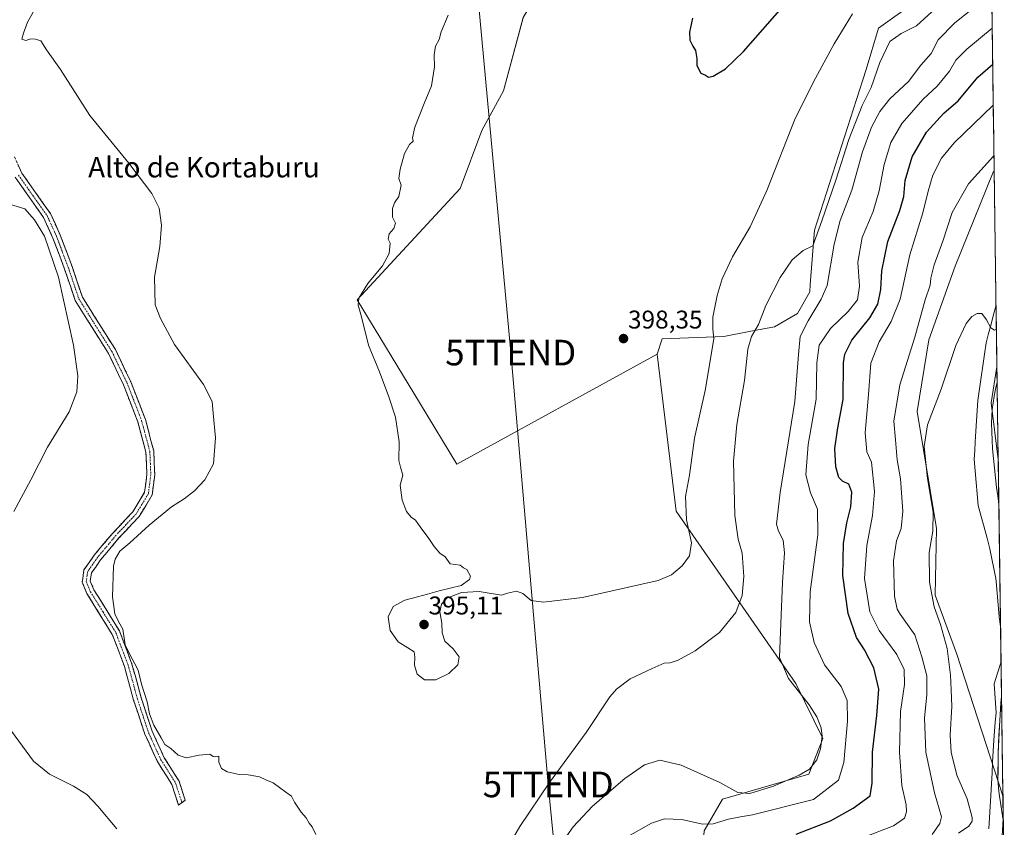
# Model space of a CAD drawing. Units: metres. Extents: x 593898 to 597345, y 4722128 to 4724489.
# Drawn here: x 596957 to 597342, y 4722420 to 4722736 of the extents above; entities that cross this region are included whole.
import ezdxf
from ezdxf.enums import TextEntityAlignment as Align

# ---------------------------------------------------------------- set-up
doc = ezdxf.new("R2010")
doc.units = ezdxf.units.M
doc.header["$MEASUREMENT"] = 0
doc.linetypes.add('TRAZO_Y_PUNTO', pattern=[1, 0.5, -0.25, 0, -0.25])
doc.linetypes.add('TRAZOSX2', pattern=[1.5, 1, -0.5])
doc.layers.get('0').update_dxf_attribs({"lineweight": 5})
for name, color, linetype, lineweight in [('Camino', 19, 'TRAZOSX2', 0), ('Camino Cxs', 19, 'Continuous', 0), ('Camino eje', 19, 'TRAZO_Y_PUNTO', 0), ('Carátula', 7, 'Continuous', 5), ('Corriente natural lineal', 142, 'Continuous', 13), ('Cultivos herbáceos CxS', 92, 'Continuous', 0), ('Cultivos leñosos CxS', 92, 'Continuous', 0), ('Curva de nivel maestra', 36, 'Continuous', 30), ('Curva de nivel normal', 36, 'Continuous', 0), ('Layer 0', 7, 'Continuous', 0), ('Matorral CxS', 135, 'Continuous', 0), ('Municipio CxS', 142, 'Continuous', 0), ('Punto de cota en terreno', 7, 'Continuous', 0), ('Rótulo de punto de cota en terreno', 19, 'Continuous', 0), ('Tendido', 6, 'Continuous', 0), ('Texto cartográfico', 19, 'Continuous', 0), ('Torre de tendido puntual', 7, 'Continuous', 0), ('Vía pecuaria', 92, 'Continuous', 13), ('Vía pecuaria CxS', 92, 'Continuous', 13)]:
    doc.layers.add(name, color=color, linetype=linetype, lineweight=lineweight)
doc.styles.add('Arial', font='txt', dxfattribs={"height": 0.2})

# ---------------------------------------------------------------- blocks, each defined once
blk = doc.blocks.new('*U150')
at = {"layer": 'Cultivos herbáceos CxS', "color": 92, "linetype": 'Continuous', "lineweight": 0}
blk.add_polyline3d([(597153.7837, 4722736.3863, 397.8177), (597145.9947, 4722707.8289, 397.5837), (597137.5571, 4722692.2523, 397.5153), (597129.1193, 4722669.5363, 396.8175), (597088.8787, 4722626.0515, 395.1826), (597113.5411, 4722585.1621, 395.5042), (597127.8195, 4722561.7967, 395.8168), (597206.1105, 4722604.7615, 398.1184), (597213.5381, 4722543.3321, 395.6971), (597260.3671, 4722476.0175, 384.2626), (597270.9377, 4722454.4557, 383.161), (597265.3725, 4722440.4845, 382.6054), (597231.6445, 4722430.6947, 382.8229), (597224.4879, 4722418.2863, 378.0457)], dxfattribs=at)
blk = doc.blocks.new('*U176')
at = {"layer": 'Curva de nivel normal', "color": 36, "linetype": 'Continuous', "lineweight": 0}
blk.add_polyline3d([(597340.77, 4722411.9, 355), (597341.43, 4722423.05, 355)], dxfattribs=at)
blk = doc.blocks.new('*U178')
at = {"layer": 'Curva de nivel normal', "color": 36, "linetype": 'Continuous', "lineweight": 0}
blk.add_polyline3d([(597337.79156, 4722682.34117, 365), (597337.64, 4722682.2, 365), (597327.88, 4722671.41, 365), (597321.42, 4722660.16, 365), (597317.78, 4722649.03, 365), (597314.46, 4722639.67, 365), (597313.14, 4722634.5, 365), (597312.83, 4722631.71, 365), (597310.9, 4722626.04, 365), (597306.83, 4722611.37, 365), (597301.05, 4722592.83, 365), (597298.59, 4722578.53, 365), (597299.34, 4722571.26, 365), (597300, 4722563.44, 365), (597301.2, 4722556.03, 365), (597302.18, 4722543.36, 365), (597301.48, 4722536.58, 365), (597299.75, 4722531.79, 365), (597298.46, 4722523.98, 365), (597298.88, 4722510.12, 365), (597299.92, 4722505.07, 365), (597301.11, 4722503.12, 365), (597306.92, 4722494.98, 365), (597309.6, 4722486.45, 365), (597311.51, 4722478.93, 365), (597311.57, 4722471.7, 365), (597310.61, 4722462.46, 365), (597311.22, 4722449.13, 365), (597314.61, 4722433.24, 365), (597317.3, 4722423.8, 365), (597316.62, 4722421.27, 365), (597313.6, 4722416.88, 365)], dxfattribs=at)
blk = doc.blocks.new('*U179')
at = {"layer": 'Curva de nivel normal', "color": 36, "linetype": 'Continuous', "lineweight": 0}
blk.add_polyline3d([(597337.51, 4722702.17, 370), (597322.2, 4722687.49, 370), (597317.27, 4722681.46, 370), (597313.92, 4722674.73, 370), (597312.05, 4722668.54, 370), (597310.02, 4722660, 370), (597304.9, 4722643.63, 370), (597301.1, 4722626.26, 370), (597297.66, 4722617.56, 370), (597292.87, 4722609.58, 370), (597289.68, 4722601.26, 370), (597288.8, 4722589.03, 370), (597287.48, 4722574.04, 370), (597288.09, 4722566.57, 370), (597289.97, 4722562.51, 370), (597291.15, 4722551.04, 370), (597290.35, 4722541.72, 370), (597288.04, 4722529.95, 370), (597287.22, 4722516.98, 370), (597289.2, 4722503.97, 370), (597292.85, 4722496.72, 370), (597299.88, 4722487.32, 370), (597302.65, 4722481.48, 370), (597302.86, 4722475.62, 370), (597301.21, 4722465.04, 370), (597300.86, 4722449.05, 370), (597301.8, 4722436.06, 370), (597303.41, 4722428.58, 370), (597303.63, 4722425.83, 370), (597302.82, 4722423.29, 370), (597298.48, 4722420.28, 370), (597287.65, 4722416.13, 370)], dxfattribs=at)
blk = doc.blocks.new('*U181')
at = {"layer": 'Curva de nivel normal', "color": 36, "linetype": 'Continuous', "lineweight": 0}
blk.add_polyline3d([(597338.75, 4722614.41, 360), (597338, 4722614.13, 360), (597336.6, 4722615.03, 360), (597334.93, 4722618.18, 360), (597333.08, 4722620.72, 360), (597331.2, 4722620.63, 360), (597329.2, 4722619.55, 360), (597326.87, 4722616.74, 360), (597322.88, 4722608.22, 360), (597317.21, 4722591.11, 360), (597311.84, 4722577.19, 360), (597310.48, 4722568.7, 360), (597311.77, 4722556.12, 360), (597313.98, 4722542.98, 360), (597313.94, 4722535.6, 360), (597312.48, 4722527.23, 360), (597312.58, 4722515.62, 360), (597314.4, 4722505.92, 360), (597316.9, 4722499, 360), (597319.46, 4722489.63, 360), (597320.8, 4722479.23, 360), (597321.03, 4722473.54, 360), (597321.31, 4722466.95, 360), (597320.72, 4722455.8, 360), (597321.06, 4722449.06, 360), (597323.24, 4722440.15, 360), (597327.26, 4722430.86, 360), (597329.33, 4722423.6, 360), (597329.3, 4722422.1, 360), (597327.99, 4722420.11, 360), (597323.93, 4722417.47, 360)], dxfattribs=at)
blk = doc.blocks.new('5PATER')
at = {"layer": 'Carátula', "linetype": 'Continuous', "lineweight": 5}
h = blk.add_hatch(color=250, dxfattribs=at)
edge = h.paths.add_edge_path()
edge.add_ellipse((0, 0.01), major_axis=(-1.33, -1.34), ratio=0.999422, start_angle=0, end_angle=360)
blk = doc.blocks.new('5TTEND')
blk.add_text('5TTEND', height=10).set_placement((0, 0), align=Align.MIDDLE_CENTER)

msp = doc.modelspace()

# ---------------------------------------------------------------- linework, layer by layer
at = {"layer": 'Camino', "color": 19, "linetype": 'TRAZOSX2', "lineweight": 0}
for points in [[(596954.82, 4722681.9), (596957.78, 4722675.53), (596968.9, 4722659.76), (596972.75, 4722651.38), (596977.36, 4722639.1), (596981.41, 4722627.05), (596994.28, 4722606.56), (597000.33, 4722593.98), (597006.01, 4722579.23), (597009.3, 4722566.98), (597009.68, 4722557.52), (597008.7, 4722549.7), (597003.59, 4722541.3), (596995.7, 4722532.91), (596988.51, 4722524.29), (596984.96, 4722519.21), (596984.49, 4722516.03), (596985.92, 4722512.55), (596995.87, 4722496.53), (597000.78, 4722483.59), (597004.38, 4722470.38), (597008.67, 4722457.3), (597013.43, 4722446.9), (597019.2, 4722437.78), (597021.61, 4722430.3), (597020.31, 4722429.32)], [(597019, 4722428.33), (597016.38, 4722436.46), (597010.71, 4722445.42), (597005.8, 4722456.17), (597001.43, 4722469.5), (596997.85, 4722482.63), (596993.1, 4722495.16), (596983.16, 4722511.14), (596981.31, 4722515.64), (596981.53, 4722517.1), (596982.02, 4722520.38), (596986.05, 4722526.17), (596989.05, 4722529.76), (596993.39, 4722534.96), (597001.13, 4722543.17), (597005.72, 4722550.74), (597006.59, 4722557.65), (597006.23, 4722566.51), (597003.07, 4722578.28), (596997.5, 4722592.76), (596991.57, 4722605.07), (596978.6, 4722625.72), (596974.45, 4722638.06), (596969.9, 4722650.2), (596966.22, 4722658.21), (596955.11, 4722673.98)], [(597020.31, 4722429.32), (597019, 4722428.33)]]:
    msp.add_lwpolyline(points, dxfattribs=at)
at = {"layer": 'Camino Cxs', "color": 19, "linetype": 'Continuous', "lineweight": 0}
msp.add_polyline3d([(596956.3, 4722678.72, 386.45), (596957.78, 4722675.53, 386.56), (596960.56, 4722671.59, 386.61), (596963.34, 4722667.65, 386.16), (596966.12, 4722663.7, 385.58), (596968.9, 4722659.76, 386.17), (596970.83, 4722655.57, 386.12), (596972.75, 4722651.38, 386.01), (596974.29, 4722647.29, 385.8), (596975.82, 4722643.19, 385.5), (596977.36, 4722639.1, 386.09), (596978.71, 4722635.08, 386.51), (596980.06, 4722631.07, 386.49), (596981.41, 4722627.05, 386.05), (596983.98, 4722622.95, 386.69), (596986.56, 4722618.85, 386.22), (596989.13, 4722614.76, 386.75), (596991.71, 4722610.66, 386.56), (596994.28, 4722606.56, 386.9), (596996.3, 4722602.37, 386.24), (596998.31, 4722598.17, 386.96), (597000.33, 4722593.98, 386.94), (597001.75, 4722590.29, 386.74), (597003.17, 4722586.61, 387.14), (597004.59, 4722582.92, 387.6), (597006.01, 4722579.23, 387.6), (597007.11, 4722575.15, 387.4), (597008.2, 4722571.06, 387.7), (597009.3, 4722566.98, 388.09), (597009.49, 4722562.25, 388.03), (597009.68, 4722557.52, 388.08), (597009.19, 4722553.61, 388.31), (597008.7, 4722549.7, 388.24), (597006.15, 4722545.5, 388.09), (597003.59, 4722541.3, 388.11), (597000.96, 4722538.5, 387.48), (596998.33, 4722535.71, 388.02), (596995.7, 4722532.91, 387.86), (596993.3, 4722530.04, 388.11), (596990.91, 4722527.16, 388.13), (596988.51, 4722524.29, 388.46), (596986.74, 4722521.75, 388.24), (596984.96, 4722519.21, 388.32), (596984.49, 4722516.03, 388.52), (596985.92, 4722512.55, 388.84), (596988.41, 4722508.55, 389.34), (596990.9, 4722504.54, 389.61), (596993.38, 4722500.54, 389.8), (596995.87, 4722496.53, 389.79), (596997.51, 4722492.22, 390.06), (596999.14, 4722487.9, 389.99), (597000.78, 4722483.59, 389.89), (597001.98, 4722479.19, 389.84), (597003.18, 4722474.78, 389.86), (597004.38, 4722470.38, 389.71), (597005.81, 4722466.02, 389.53), (597007.24, 4722461.66, 389.46), (597008.67, 4722457.3, 389.43), (597010.26, 4722453.83, 389.14), (597011.84, 4722450.37, 388.69), (597013.43, 4722446.9, 388.55), (597015.35, 4722443.86, 388.01), (597017.28, 4722440.82, 387.81), (597019.2, 4722437.78, 387.62), (597020.41, 4722434.04, 387.25), (597021.61, 4722430.3, 387.04), (597019, 4722428.33, 386.91), (597017.69, 4722432.4, 387.1), (597016.38, 4722436.46, 387.3), (597014.49, 4722439.45, 387.52), (597012.6, 4722442.43, 387.78), (597010.71, 4722445.42, 388), (597009.07, 4722449, 388.32), (597007.44, 4722452.59, 388.7), (597005.8, 4722456.17, 388.83), (597004.34, 4722460.61, 389.1), (597002.89, 4722465.06, 389.33), (597001.43, 4722469.5, 389.42), (597000.24, 4722473.88, 389.49), (596999.04, 4722478.25, 389.55), (596997.85, 4722482.63, 389.67), (596996.27, 4722486.81, 389.76), (596994.68, 4722490.98, 389.76), (596993.1, 4722495.16, 389.74), (596990.62, 4722499.16, 389.61), (596988.13, 4722503.15, 389.33), (596985.65, 4722507.15, 389.07), (596983.16, 4722511.14, 388.65), (596981.31, 4722515.64, 388.36), (596981.53, 4722517.1, 388.34), (596982.02, 4722520.38, 388.15), (596984.04, 4722523.28, 387.98), (596986.05, 4722526.17, 387.73), (596989.05, 4722529.76, 387.5), (596991.22, 4722532.36, 387.37), (596993.39, 4722534.96, 387.37), (596995.97, 4722537.7, 387.33), (596998.55, 4722540.43, 387.33), (597001.13, 4722543.17, 387.35), (597003.43, 4722546.96, 387.54), (597005.72, 4722550.74, 387.51), (597006.16, 4722554.2, 387.43), (597006.59, 4722557.65, 387.39), (597006.41, 4722562.08, 387.33), (597006.23, 4722566.51, 387.33), (597005.18, 4722570.43, 387.13), (597004.12, 4722574.36, 386.96), (597003.07, 4722578.28, 386.94), (597001.68, 4722581.9, 386.61), (597000.29, 4722585.52, 386.38), (596998.89, 4722589.14, 386.26), (596997.5, 4722592.76, 386.28), (596995.52, 4722596.86, 386.05), (596993.55, 4722600.97, 385.99), (596991.57, 4722605.07, 386), (596988.98, 4722609.2, 385.96), (596986.38, 4722613.33, 385.92), (596983.79, 4722617.46, 385.8), (596981.19, 4722621.59, 385.67), (596978.6, 4722625.72, 385.53), (596977.22, 4722629.83, 385.56), (596975.83, 4722633.95, 385.38), (596974.45, 4722638.06, 385.32), (596972.93, 4722642.11, 385.22), (596971.42, 4722646.15, 385.21), (596969.9, 4722650.2, 385.28), (596968.06, 4722654.21, 385.45), (596966.22, 4722658.21, 385.29), (596963.44, 4722662.15, 385.32), (596960.67, 4722666.1, 385.48), (596957.89, 4722670.04, 385.82), (596955.11, 4722673.98, 385.9)], dxfattribs=at)
at = {"layer": 'Camino eje', "color": 19, "linetype": 'TRAZO_Y_PUNTO', "lineweight": 0}
msp.add_lwpolyline([(596956.45, 4722674.76), (596962, 4722666.87), (596967.56, 4722658.99), (596971.33, 4722650.79), (596973.63, 4722644.65), (596975.91, 4722638.58), (596980.01, 4722626.39), (596992.93, 4722605.82), (596995.95, 4722599.53), (596998.92, 4722593.37), (597001.7, 4722586.13), (597004.54, 4722578.76), (597007.77, 4722566.75), (597007.96, 4722562.02), (597008.14, 4722557.59), (597007.7, 4722554.13), (597007.21, 4722550.22), (597004.66, 4722546.02), (597002.36, 4722542.24), (596998.42, 4722538.04), (596994.55, 4722533.94), (596988.78, 4722527.03), (596987.28, 4722525.23), (596985.51, 4722522.69), (596983.49, 4722519.8), (596983.25, 4722518.21), (596982.9, 4722515.84), (596984.54, 4722511.85), (596989.51, 4722503.86), (596994.49, 4722495.85), (596996.94, 4722489.38), (596999.32, 4722483.11), (597002.91, 4722469.94), (597007.24, 4722456.74), (597009.62, 4722451.54), (597012.07, 4722446.16), (597017.79, 4722437.12), (597020.31, 4722429.32)], dxfattribs=at)
at = {"layer": 'Corriente natural lineal', "color": 142, "linetype": 'Continuous', "lineweight": 13}
msp.add_polyline3d([(597339.03, 4722593.89, 359.72), (597339.03, 4722593.87, 359.71), (597338.43, 4722591.14, 359.5), (597337.82, 4722588.4, 359.14), (597337.43, 4722585.76, 358.58), (597337.03, 4722583.12, 358.05), (597336.9, 4722580.47, 358.13), (597336.77, 4722577.82, 358.25), (597336.93, 4722574.46, 358.58), (597337.09, 4722571.1, 358.54), (597337.25, 4722567.74, 358.32), (597337.65, 4722563.96, 358.01), (597338.04, 4722560.17, 358.11), (597338.44, 4722556.39, 358.15), (597338.83, 4722552.6, 358.04), (597339.27, 4722549.31, 357.74), (597339.71, 4722546.02, 357.6)], dxfattribs=at)
at = {"layer": 'Cultivos herbáceos CxS', "color": 92, "linetype": 'Continuous', "lineweight": 0}
for points in [[(597334.7, 4722902.22, 393.15), (597179.75, 4723021.31, 391.33), (597072.01, 4722887.61, 391.04), (597194.67, 4722794.15, 398.44), (597178.45, 4722774.03, 397.72), (597166.12, 4722757.16, 397.78), (597153.78, 4722736.39, 397.82), (597145.99, 4722707.83, 397.58), (597137.56, 4722692.25, 397.52), (597129.12, 4722669.54, 396.82), (597088.88, 4722626.05, 395.18), (597113.54, 4722585.16, 395.5), (597127.82, 4722561.8, 395.82), (597206.11, 4722604.76, 398.12)], [(597337.88, 4722676.38, 363.02), (597337.52, 4722675.99, 363.01), (597322.68, 4722639.13, 361.38), (597312.32, 4722610.36, 361.24), (597307.74, 4722582.41, 360.32), (597315.38, 4722536.64, 358.61), (597314.83, 4722510.57, 359.12), (597323.34, 4722487.41, 357.53), (597341.31, 4722432.06, 355)], [(597337.88, 4722676.38, 363.02), (597338.95, 4722599.81, 360.06)], [(597206.11, 4722604.76, 398.12), (597213.54, 4722543.33, 395.7), (597260.37, 4722476.02, 384.26), (597270.94, 4722454.46, 383.16), (597265.37, 4722440.48, 382.61), (597231.64, 4722430.69, 382.82), (597224.49, 4722418.29, 378.05), (597221.53, 4722377.66, 369.09), (597208.98, 4722369.54, 367.93), (597193.47, 4722360.68, 373.96), (597179.26, 4722358.82, 378.13)], [(597338.95, 4722599.81, 360.06), (597336.7, 4722585.68, 359.91), (597339.46, 4722563.61, 359.35)], [(597339.46, 4722563.61, 359.35), (597341.31, 4722432.06, 355)]]:
    msp.add_polyline3d(points, dxfattribs=at)
msp.add_polyline3d([(597341.31, 4722432.06, 355), (597323.34, 4722487.41, 357.53), (597314.83, 4722510.57, 359.12), (597315.38, 4722536.64, 358.61), (597307.74, 4722582.41, 360.32), (597312.32, 4722610.36, 361.24), (597322.68, 4722639.13, 361.38), (597337.52, 4722675.99, 363.01), (597337.88, 4722676.38, 363.02), (597338.95, 4722599.81, 360.06), (597336.7, 4722585.68, 359.91), (597339.46, 4722563.61, 359.35), (597341.31, 4722432.06, 355)], close=True, dxfattribs=at)
at = {"layer": 'Cultivos leñosos CxS', "color": 92, "linetype": 'Continuous', "lineweight": 0}
for points in [[(597334.7, 4722902.22, 393.15), (597179.75, 4723021.31, 391.33), (597072.01, 4722887.61, 391.04), (597194.67, 4722794.15, 398.44), (597178.45, 4722774.03, 397.72), (597166.12, 4722757.16, 397.78), (597153.78, 4722736.39, 397.82), (597145.99, 4722707.83, 397.58), (597137.56, 4722692.25, 397.52), (597129.12, 4722669.54, 396.82), (597088.88, 4722626.05, 395.18), (597113.54, 4722585.16, 395.5), (597127.82, 4722561.8, 395.82), (597206.11, 4722604.76, 398.12)], [(597336.65, 4722763.8, 391.28), (597292.62, 4722732.24, 390.92), (597287.78, 4722716.17, 390.74), (597284.11, 4722704.35, 389.58), (597267.57, 4722653.31, 389.04), (597265.97, 4722632.08, 387.17), (597265.76, 4722629.22, 386.5), (597260.95, 4722620.7, 385.93), (597251.97, 4722615.5, 387.92), (597242.09, 4722613.63, 389.37), (597232.12, 4722611.72, 392.66), (597208.02, 4722610.77, 397.94), (597206.11, 4722604.76, 398.12), (597127.82, 4722561.8, 395.82), (597127.82, 4722561.8, 395.82), (597113.54, 4722585.16, 395.5), (597088.88, 4722626.05, 395.18), (597129.12, 4722669.54, 396.82), (597137.56, 4722692.25, 397.52), (597145.99, 4722707.83, 397.58), (597153.78, 4722736.39, 397.82)], [(597336.65, 4722763.8, 391.28), (597292.62, 4722732.24, 390.92), (597287.78, 4722716.17, 390.74), (597284.11, 4722704.35, 389.58), (597267.57, 4722653.31, 389.04), (597265.97, 4722632.08, 387.17), (597265.76, 4722629.22, 386.5), (597260.95, 4722620.7, 385.93), (597251.97, 4722615.5, 387.92), (597242.09, 4722613.63, 389.37), (597232.12, 4722611.72, 392.66), (597208.02, 4722610.77, 397.94), (597206.11, 4722604.76, 398.12)]]:
    msp.add_polyline3d(points, dxfattribs=at)
at = {"layer": 'Curva de nivel maestra', "color": 36, "linetype": 'Continuous', "lineweight": 30}
for points in [[(597226.16, 4722713.14, 400), (597228.03, 4722713.56, 400), (597232.88, 4722716.43, 400), (597239.88, 4722723.1, 400), (597255.84, 4722741.45, 400)], [(597219.96, 4722736.15, 400), (597218.72, 4722730.73, 400), (597218.94, 4722727.55, 400), (597220.05, 4722725.2, 400), (597221.11, 4722723.51, 400), (597221.56, 4722720.36, 400), (597221.63, 4722717.7, 400), (597223.21, 4722714.7, 400), (597225.03, 4722713.85, 400), (597226.16, 4722713.14, 400)], [(597260.43, 4722417.03, 375), (597273.88, 4722422.2, 375), (597282.72, 4722427.25, 375), (597289.33, 4722432.06, 375), (597290.12, 4722436.95, 375), (597290.25, 4722449.07, 375), (597291.97, 4722463.44, 375), (597292.72, 4722473.76, 375), (597290.84, 4722482.15, 375), (597287.23, 4722489.11, 375), (597284.06, 4722493.99, 375), (597280.84, 4722503.36, 375), (597278.66, 4722518.26, 375), (597278.94, 4722530.79, 375), (597280.28, 4722538.8, 375), (597281.86, 4722545.04, 375), (597282.23, 4722550.74, 375), (597281.08, 4722553.92, 375), (597278.64, 4722555.15, 375), (597277.19, 4722556.58, 375), (597276.01, 4722560.71, 375), (597275.55, 4722567.92, 375), (597276.78, 4722575.9, 375), (597278.79, 4722587.11, 375), (597278.99, 4722601.36, 375), (597279.51, 4722604.78, 375), (597282.26, 4722610.22, 375), (597289.26, 4722618.96, 375), (597292.43, 4722624.37, 375), (597293.58, 4722630.12, 375), (597294.02, 4722637.42, 375), (597296.31, 4722648.81, 375), (597301.02, 4722660.94, 375), (597302.56, 4722666.49, 375), (597303.1, 4722672.7, 375), (597305.88, 4722682.02, 375), (597311.48, 4722691.66, 375), (597318.21, 4722699.09, 375), (597323.78, 4722703.91, 375), (597331.53, 4722713.1, 375), (597337.29, 4722718.22, 375)]]:
    msp.add_polyline3d(points, dxfattribs=at)
at = {"layer": 'Curva de nivel normal', "color": 36, "linetype": 'Continuous', "lineweight": 0}
for points in [[(597336.9, 4722745.95, 385), (597322.5, 4722734.35, 385), (597316, 4722727.69, 385), (597313.23, 4722722.42, 385), (597309.26, 4722717.84, 385), (597304.32, 4722711.45, 385), (597297.03, 4722704.62, 385), (597293.13, 4722699.68, 385), (597289.97, 4722693.58, 385), (597286.42, 4722683.91, 385), (597282.2, 4722668.92, 385), (597277.66, 4722657.03, 385), (597275.35, 4722647.84, 385), (597272.54, 4722631.62, 385), (597270.22, 4722626.23, 385), (597265.14, 4722617.85, 385), (597262.09, 4722611.71, 385), (597261.32, 4722604.71, 385), (597259.99, 4722586.31, 385), (597254.24, 4722550.69, 385), (597252.82, 4722538.29, 385), (597253.56, 4722535.51, 385), (597255.41, 4722532.02, 385), (597255.84, 4722527.05, 385), (597255.18, 4722515.6, 385), (597254.38, 4722496.23, 385), (597253.9, 4722486.08, 385), (597257.48, 4722477.99, 385), (597265.51, 4722467.69, 385), (597268.6, 4722462.9, 385), (597270.23, 4722458.61, 385), (597270.58, 4722455.39, 385), (597270, 4722450.39, 385), (597268.51, 4722446.06, 385), (597265.72, 4722442.5, 385), (597261.6, 4722440.08, 385), (597251.54, 4722435.86, 385), (597242.32, 4722432.98, 385), (597237.65, 4722433.29, 385), (597230.65, 4722437.3, 385), (597215.54, 4722444.07, 385), (597207.21, 4722445.93, 385), (597201.21, 4722444.2, 385), (597193.54, 4722438.77, 385), (597180.88, 4722427.96, 385), (597173.26, 4722419.93, 385), (597167.42, 4722411.53, 385)], [(596964.38, 4722742.46, 390), (596959.94, 4722734.69, 390), (596958.39, 4722730.29, 390), (596957.78, 4722727.96, 390), (596959.24, 4722727.48, 390), (596961.2, 4722728.08, 390), (596963.08, 4722727.92, 390), (596965.2, 4722727.39, 390), (596967.41, 4722723.81, 390), (596972.86, 4722716.07, 390), (596984.25, 4722698.12, 390), (596999.61, 4722679.43, 390), (597008.53, 4722667.67, 390), (597011.35, 4722661.82, 390), (597012.3, 4722655.28, 390), (597011.73, 4722646.92, 390), (597009.65, 4722634.87, 390), (597009.82, 4722624.04, 390), (597011.96, 4722618.74, 390), (597017.43, 4722608.56, 390), (597028.79, 4722592.92, 390), (597032.11, 4722586.24, 390), (597032.46, 4722581.67, 390), (597033.39, 4722572.04, 390), (597032.65, 4722561.95, 390), (597029.23, 4722555.61, 390), (597025.23, 4722551.33, 390), (597021.23, 4722548.23, 390), (597016.23, 4722545.01, 390), (597007.54, 4722537.88, 390), (596999.93, 4722531.01, 390), (596996.09, 4722527.68, 390), (596994.21, 4722524.66, 390), (596993.55, 4722521.92, 390), (596993.23, 4722509.81, 390), (596994.08, 4722503.23, 390), (596995.5, 4722500.23, 390), (596997.22, 4722497.25, 390), (596998.07, 4722491.1, 390), (596999.75, 4722487.52, 390), (597001.87, 4722483.62, 390), (597003.2, 4722481.21, 390), (597004.48, 4722475.72, 390), (597006.7, 4722468.74, 390), (597007.61, 4722464.1, 390), (597009.39, 4722459.61, 390), (597012.25, 4722454.68, 390), (597013.58, 4722452.14, 390), (597016.01, 4722450.5, 390), (597018.8, 4722447.96, 390), (597021.99, 4722446.85, 390), (597027.04, 4722448, 390), (597031.19, 4722448.38, 390), (597032.46, 4722447.45, 390), (597033.43, 4722447.25, 390), (597034.75, 4722447.56, 390), (597034.72, 4722445.26, 390), (597035.72, 4722442.79, 390), (597037.97, 4722441.44, 390), (597042.64, 4722440.38, 390), (597046.2, 4722440.3, 390), (597050.62, 4722439.53, 390), (597053.14, 4722438.24, 390), (597055.96, 4722437.13, 390), (597060.96, 4722433.45, 390), (597063.19, 4722431.92, 390), (597064.33, 4722429.57, 390), (597066.95, 4722425.61, 390), (597068.84, 4722423.49, 390), (597070.11, 4722421.28, 390), (597071.22, 4722419.94, 390), (597072.68, 4722416.88, 390)], [(597146.28, 4722409.54, 390), (597152.44, 4722420.07, 390), (597163.99, 4722437.2, 390), (597178.38, 4722456.8, 390), (597187.61, 4722470.74, 390), (597190.17, 4722473.69, 390), (597195.62, 4722477.8, 390), (597204.21, 4722481.79, 390), (597208.84, 4722483.9, 390), (597211.05, 4722484.02, 390), (597214.02, 4722484.98, 390), (597220.96, 4722488.77, 390), (597230.46, 4722495.96, 390), (597236.84, 4722503.73, 390), (597239.29, 4722510.4, 390), (597240.05, 4722517.84, 390), (597239.34, 4722526.9, 390), (597237.74, 4722532.38, 390), (597236.54, 4722541.72, 390), (597235.91, 4722562.96, 390), (597237.22, 4722577.32, 390), (597240.26, 4722594.43, 390), (597241.52, 4722606.68, 390), (597243.04, 4722611.75, 390), (597245.73, 4722616.4, 390), (597248.66, 4722623.81, 390), (597254.15, 4722634.81, 390), (597258.96, 4722641.73, 390), (597263.17, 4722645.34, 390), (597266.99, 4722647.11, 390), (597270.54, 4722656.88, 390), (597276.02, 4722672.86, 390), (597281.01, 4722688.73, 390), (597286.24, 4722702.03, 390), (597289.83, 4722709.1, 390), (597293.12, 4722718.86, 390), (597297.12, 4722727.08, 390), (597301.52, 4722730.22, 390), (597307.53, 4722733.19, 390), (597316.5, 4722741.44, 390)], [(597282.53, 4722737.85, 395), (597275.32, 4722726.15, 395), (597268.03, 4722712.66, 395), (597260.02, 4722696.94, 395), (597249, 4722668.8, 395), (597242.5, 4722654.53, 395), (597235.58, 4722642.84, 395), (597231.56, 4722634.19, 395), (597229.63, 4722627.67, 395), (597227.92, 4722619.21, 395), (597227.82, 4722614.6, 395), (597228.27, 4722610.82, 395), (597224.86, 4722590.51, 395), (597220.77, 4722571.92, 395), (597218.76, 4722557.45, 395), (597217.24, 4722549.12, 395), (597217.65, 4722539.97, 395), (597219.58, 4722531, 395), (597218.7, 4722525.86, 395), (597215.85, 4722522, 395), (597211.66, 4722518.43, 395), (597206.45, 4722516.29, 395), (597176.87, 4722509.67, 395), (597161.7, 4722507.82, 395), (597156.82, 4722508.49, 395), (597153.58, 4722511.16, 395), (597151.07, 4722512.05, 395), (597147.6, 4722511.3, 395), (597145.22, 4722510.5, 395), (597136.54, 4722511.95, 395), (597129.56, 4722511.6, 395), (597123.9, 4722509.31, 395), (597121.81, 4722506.94, 395), (597121.19, 4722504.06, 395), (597121.87, 4722499.52, 395), (597122.03, 4722495.73, 395), (597123.12, 4722492.52, 395), (597126.32, 4722489.47, 395), (597128.7, 4722486.42, 395), (597128.16, 4722483.21, 395), (597124.63, 4722479.86, 395), (597119.6, 4722477.42, 395), (597115.13, 4722477.34, 395), (597112.31, 4722479.65, 395), (597111.18, 4722483.17, 395), (597111.32, 4722486.23, 395), (597111.06, 4722488.36, 395), (597108.63, 4722489.9, 395), (597104.79, 4722492.21, 395), (597101.74, 4722496.7, 395), (597100.91, 4722502.01, 395), (597102.93, 4722506.07, 395), (597107.48, 4722508.52, 395), (597112.44, 4722509.85, 395), (597116.31, 4722510.86, 395), (597120.88, 4722512.15, 395), (597129.55, 4722514.32, 395), (597132.71, 4722516.67, 395), (597133.08, 4722517.9, 395), (597131.69, 4722520.52, 395), (597130.36, 4722521.24, 395), (597129.06, 4722522.23, 395), (597125.22, 4722522.83, 395), (597123.22, 4722525.48, 395), (597121.13, 4722527, 395), (597118.91, 4722529.5, 395), (597116.9, 4722532.72, 395), (597113.48, 4722537.21, 395), (597111.66, 4722539.79, 395), (597109.96, 4722541.03, 395), (597108.1, 4722543.26, 395), (597106.47, 4722547.63, 395), (597105.67, 4722553.48, 395), (597106.72, 4722557.48, 395), (597105.74, 4722560.62, 395), (597105.16, 4722563.15, 395), (597105.18, 4722570.52, 395), (597103.86, 4722580.2, 395), (597101.14, 4722588.14, 395), (597097.57, 4722597.88, 395), (597093.26, 4722608.32, 395), (597090.51, 4722619.37, 395), (597089.17, 4722623.89, 395), (597089.53, 4722626.71, 395), (597093, 4722632.37, 395), (597098.7, 4722639.36, 395), (597101.31, 4722644.17, 395), (597101.74, 4722648.16, 395), (597100.96, 4722649.77, 395), (597101.34, 4722651.78, 395), (597103.16, 4722653.99, 395), (597103.81, 4722656.03, 395), (597102.65, 4722658.36, 395), (597102.59, 4722661.7, 395), (597103.44, 4722664.03, 395), (597105.1, 4722666.41, 395), (597106.03, 4722670.84, 395), (597105.07, 4722673.47, 395), (597105.62, 4722677.14, 395), (597107.3, 4722683.28, 395), (597109.24, 4722686.73, 395), (597110.78, 4722688.03, 395), (597110.46, 4722689.34, 395), (597111.36, 4722693.52, 395), (597114.96, 4722702.86, 395), (597117.9, 4722709.68, 395), (597119.11, 4722717.19, 395), (597118.97, 4722721.9, 395), (597119.48, 4722725.18, 395), (597120.85, 4722727.86, 395), (597121.62, 4722730.87, 395), (597124.4, 4722737.32, 395)], [(597337.09, 4722732.28, 380), (597327.13, 4722724.09, 380), (597322.93, 4722719.78, 380), (597320.46, 4722715.41, 380), (597315.53, 4722709.58, 380), (597310.1, 4722704.49, 380), (597301.82, 4722695.03, 380), (597297.44, 4722687.61, 380), (597294.82, 4722678.96, 380), (597292.86, 4722668.61, 380), (597290.53, 4722660.64, 380), (597286.27, 4722650.45, 380), (597284.63, 4722640.74, 380), (597285.16, 4722631.39, 380), (597284.41, 4722626.09, 380), (597280.79, 4722621.5, 380), (597273.88, 4722614.88, 380), (597269.41, 4722608.33, 380), (597268.48, 4722601.37, 380), (597268.33, 4722587.21, 380), (597265.2, 4722569.48, 380), (597264.27, 4722557.56, 380), (597266.05, 4722550.55, 380), (597268.75, 4722544.15, 380), (597268.87, 4722534.06, 380), (597265.99, 4722511.76, 380), (597265.62, 4722500.14, 380), (597267.46, 4722491.98, 380), (597271.5, 4722483.33, 380), (597278.1, 4722474.86, 380), (597280.45, 4722469.32, 380), (597280.56, 4722461.29, 380), (597279.16, 4722445.06, 380), (597277.06, 4722438.17, 380), (597267.2, 4722430.57, 380), (597243.33, 4722424.54, 380), (597238.73, 4722423.86, 380), (597233.99, 4722422.94, 380), (597228.07, 4722421.02, 380), (597223.88, 4722420.93, 380), (597215.73, 4722422.72, 380), (597208.95, 4722423.02, 380), (597203.84, 4722421.4, 380), (597194.63, 4722416.1, 380)], [(596954.63, 4722543.26, 385), (596961.28, 4722555.62, 385), (596967.71, 4722568.35, 385), (596976.22, 4722582.28, 385), (596979.27, 4722590.04, 385), (596979.65, 4722596.33, 385), (596977.9, 4722608.26, 385), (596972.02, 4722634.95, 385), (596966.62, 4722650.89, 385), (596962.68, 4722657.32, 385), (596958.85, 4722661.64, 385), (596934.29, 4722669.08, 385)], [(596994.91, 4722419.07, 385), (596987.47, 4722428.05, 385), (596983.13, 4722432.54, 385), (596977.91, 4722435.87, 385), (596968.57, 4722440.5, 385), (596962.32, 4722445.6, 385), (596953.69, 4722457.36, 385)]]:
    msp.add_polyline3d(points, dxfattribs=at)
at = {"layer": 'Layer 0', "linetype": 'Continuous', "lineweight": 0}
for points in [[(597341.44, 4722422.48), (597340.36, 4722429.46), (597339.98, 4722431.87), (597339.67, 4722433.88), (597339.35, 4722438.32), (597339.45, 4722448.77), (597339.91, 4722459.23), (597340.53, 4722468.26), (597340.76, 4722471)], [(597340.76, 4722471), (597340.78, 4722469.88), (597340.84, 4722465.08), (597340.91, 4722460.27), (597340.98, 4722455.46), (597341.05, 4722450.65), (597341.11, 4722445.84), (597341.18, 4722441.03), (597341.25, 4722436.23), (597341.32, 4722431.42), (597341.38, 4722426.61), (597341.44, 4722422.48)], [(597341.44, 4722422.47), (597341.44, 4722422.48)], [(597341.44, 4722422.47), (597341.44, 4722422.48)]]:
    msp.add_lwpolyline(points, dxfattribs=at)
msp.add_polyline3d([(597341.44, 4722422.48, 354.89), (597340.9, 4722425.97, 355.15), (597340.36, 4722429.46, 355.32), (597339.98, 4722431.87, 355.34), (597339.67, 4722433.88, 355.33), (597339.35, 4722438.32, 355.33), (597339.38, 4722441.8, 355.42), (597339.42, 4722445.29, 355.5), (597339.45, 4722448.77, 355.56), (597339.6, 4722452.26, 355.59), (597339.76, 4722455.74, 355.62), (597339.91, 4722459.23, 355.64), (597340.22, 4722463.75, 355.67), (597340.53, 4722468.26, 355.65), (597340.76, 4722471, 355.67), (597340.78, 4722469.57, 355.64), (597340.85, 4722464.66, 355.57), (597340.92, 4722459.75, 355.49), (597340.99, 4722454.84, 355.41), (597341.06, 4722449.93, 355.33), (597341.12, 4722445.01, 355.25), (597341.19, 4722440.1, 355.18), (597341.26, 4722435.19, 355.1), (597341.33, 4722430.28, 355.02), (597341.4, 4722425.37, 354.94), (597341.44, 4722422.48, 354.89)], close=True, dxfattribs=at)
at = {"layer": 'Matorral CxS', "color": 135, "linetype": 'Continuous', "lineweight": 0}
for points in [[(597224.49, 4722418.29, 378.05), (597231.64, 4722430.69, 382.82), (597265.37, 4722440.48, 382.61), (597270.94, 4722454.46, 383.16), (597260.37, 4722476.02, 384.26), (597213.54, 4722543.33, 395.7), (597206.11, 4722604.76, 398.12), (597208.02, 4722610.77, 397.94), (597232.12, 4722611.72, 392.66), (597242.09, 4722613.63, 389.37), (597251.97, 4722615.5, 387.92), (597260.95, 4722620.7, 385.93), (597265.76, 4722629.22, 386.5), (597265.97, 4722632.08, 387.17), (597267.57, 4722653.31, 389.04), (597284.11, 4722704.35, 389.58), (597287.78, 4722716.17, 390.74), (597292.62, 4722732.24, 390.92), (597336.65, 4722763.8, 391.28), (597337.88, 4722676.38, 363.02), (597337.52, 4722675.99, 363.01), (597322.68, 4722639.13, 361.38), (597312.32, 4722610.36, 361.24), (597307.74, 4722582.41, 360.32), (597315.38, 4722536.64, 358.61), (597314.83, 4722510.57, 359.12), (597323.34, 4722487.41, 357.53), (597341.31, 4722432.06, 355), (597341.84, 4722394.11, 353.66)], [(597336.65, 4722763.8, 391.28), (597292.62, 4722732.24, 390.92), (597287.78, 4722716.17, 390.74), (597284.11, 4722704.35, 389.58), (597267.57, 4722653.31, 389.04), (597265.97, 4722632.08, 387.17), (597265.76, 4722629.22, 386.5), (597260.95, 4722620.7, 385.93), (597251.97, 4722615.5, 387.92), (597242.09, 4722613.63, 389.37), (597232.12, 4722611.72, 392.66), (597208.02, 4722610.77, 397.94), (597206.11, 4722604.76, 398.12)], [(597336.65, 4722763.8, 391.28), (597337.88, 4722676.38, 363.02)], [(597337.88, 4722676.38, 363.02), (597337.52, 4722675.99, 363.01), (597322.68, 4722639.13, 361.38), (597312.32, 4722610.36, 361.24), (597307.74, 4722582.41, 360.32), (597315.38, 4722536.64, 358.61), (597314.83, 4722510.57, 359.12), (597323.34, 4722487.41, 357.53), (597341.31, 4722432.06, 355)], [(597206.11, 4722604.76, 398.12), (597213.54, 4722543.33, 395.7), (597260.37, 4722476.02, 384.26), (597270.94, 4722454.46, 383.16), (597265.37, 4722440.48, 382.61), (597231.64, 4722430.69, 382.82), (597224.49, 4722418.29, 378.05), (597221.53, 4722377.66, 369.09), (597208.98, 4722369.54, 367.93), (597193.47, 4722360.68, 373.96), (597179.26, 4722358.82, 378.13)], [(597338.95, 4722599.81, 360.06), (597336.7, 4722585.68, 359.91), (597339.46, 4722563.61, 359.35)], [(597338.95, 4722599.81, 360.06), (597339.46, 4722563.61, 359.35)], [(597341.31, 4722432.06, 355), (597341.84, 4722394.11, 353.66)]]:
    msp.add_polyline3d(points, dxfattribs=at)
msp.add_polyline3d([(597339.46, 4722563.61, 359.35), (597336.7, 4722585.68, 359.91), (597338.95, 4722599.81, 360.06), (597339.46, 4722563.61, 359.35)], close=True, dxfattribs=at)
at = {"layer": 'Municipio CxS', "color": 142, "linetype": 'Continuous', "lineweight": 0}
msp.add_polyline3d([(597336.98, 4722740.09, 382.76), (597337.05, 4722735.09, 380.85), (597337.12, 4722730.1, 378.93), (597337.19, 4722725.1, 377.1), (597337.26, 4722720.11, 375.48), (597337.33, 4722715.11, 373.93), (597337.4, 4722710.11, 372.14), (597337.47, 4722705.12, 370.49), (597337.54, 4722700.12, 369.13), (597337.61, 4722695.12, 367.81), (597337.68, 4722690.13, 366.57), (597337.75, 4722685.13, 365.4), (597337.82, 4722680.13, 364.26), (597337.89, 4722675.14, 363.32), (597337.96, 4722670.14, 362.76), (597338.03, 4722665.15, 362.37), (597338.1, 4722660.15, 362.01), (597338.17, 4722655.15, 361.69), (597338.24, 4722650.16, 361.41), (597338.31, 4722645.16, 361.12), (597338.38, 4722640.16, 360.85), (597338.45, 4722635.17, 360.61), (597338.52, 4722630.17, 360.4), (597338.59, 4722625.18, 360.23), (597338.66, 4722620.18, 360.08), (597338.73, 4722615.18, 359.96), (597338.8, 4722610.19, 359.77), (597338.88, 4722605.19, 359.79), (597338.95, 4722600.19, 359.81), (597339.02, 4722595.2, 359.74), (597339.09, 4722590.2, 359.72), (597339.16, 4722585.21, 359.41), (597339.23, 4722580.21, 359.31), (597339.3, 4722575.21, 359.47), (597339.37, 4722570.22, 359.33), (597339.44, 4722565.22, 358.9), (597339.51, 4722560.22, 358.63), (597339.58, 4722555.23, 358.43), (597339.65, 4722550.23, 357.92), (597339.72, 4722545.24, 357.58), (597339.79, 4722540.24, 357.48), (597339.86, 4722535.24, 357.2), (597339.93, 4722530.25, 357.03), (597340, 4722525.25, 356.97), (597340.07, 4722520.25, 356.81), (597340.14, 4722515.26, 356.66), (597340.21, 4722510.26, 356.56), (597340.28, 4722505.26, 356.46), (597340.35, 4722500.27, 356.36), (597340.42, 4722495.27, 356.25), (597340.49, 4722490.28, 356.1), (597340.56, 4722485.28, 355.97), (597340.63, 4722480.28, 355.85), (597340.7, 4722475.29, 355.74), (597340.77, 4722470.29, 355.66), (597340.84, 4722465.29, 355.62), (597340.91, 4722460.3, 355.57), (597340.98, 4722455.3, 355.5), (597341.05, 4722450.31, 355.41), (597341.12, 4722445.31, 355.32), (597341.19, 4722440.31, 355.24), (597341.26, 4722435.32, 355.16), (597341.33, 4722430.32, 355.09), (597341.4, 4722425.32, 354.97), (597341.47, 4722420.33, 354.84), (597341.54, 4722415.33, 354.75)], dxfattribs=at)
at = {"layer": 'Tendido', "color": 6, "linetype": 'Continuous', "lineweight": 0}
msp.add_polyline3d([(597319.25, 4724002.51, 434.01), (597214.87, 4723875.39, 425.68), (597049.81, 4723676.15, 413.4), (597068.34, 4723473.01, 413.48), (597088.38, 4723241.13, 395.32), (597110.33, 4723021.16, 388.14), (597127.66, 4722835.35, 393.26), (597148.85, 4722605.39, 397.1), (597163.5, 4722436.48, 390.09), (597189.27, 4722173.36, 359.04)], dxfattribs=at)
at = {"layer": 'Vía pecuaria', "color": 92, "linetype": 'Continuous', "lineweight": 13}
for points in [[(597340.76, 4722471), (597340.78, 4722469.88), (597340.84, 4722465.08), (597340.91, 4722460.27), (597340.98, 4722455.46), (597341.05, 4722450.65), (597341.11, 4722445.84), (597341.18, 4722441.03), (597341.25, 4722436.23), (597341.32, 4722431.42), (597341.38, 4722426.61), (597341.44, 4722422.48)], [(597341.44, 4722422.47), (597341.44, 4722422.48)]]:
    msp.add_lwpolyline(points, dxfattribs=at)
for points in [[(597338.61, 4722623.92, 360.19), (597337.64, 4722620.24, 360.08), (597336.66, 4722616.57, 360.01), (597335.69, 4722612.9, 359.92), (597334.71, 4722609.23, 359.8), (597334.06, 4722604.72, 359.67), (597333.41, 4722600.22, 359.52), (597332.76, 4722595.72, 359.37), (597332.11, 4722591.22, 359.2), (597331.46, 4722586.72, 359), (597331.22, 4722582.68, 358.76), (597330.98, 4722578.64, 358.53), (597330.75, 4722574.6, 358.28), (597330.51, 4722570.55, 358.06), (597330.31, 4722567.14, 357.9), (597330.11, 4722563.72, 357.76), (597330.5, 4722559.18, 357.6), (597330.88, 4722554.64, 357.46), (597331.27, 4722550.11, 357.33), (597331.65, 4722545.57, 357.22), (597332.8, 4722541.32, 357.13), (597333.94, 4722537.08, 357.04), (597335.08, 4722532.83, 356.96), (597336.23, 4722528.59, 356.9), (597336.98, 4722524.74, 356.86), (597337.74, 4722520.89, 356.81), (597338.5, 4722517.04, 356.73), (597338.61, 4722515.91, 356.71), (597339.03, 4722511.29, 356.61), (597339.45, 4722506.68, 356.51), (597339.86, 4722502.07, 356.41), (597340.38, 4722498.25, 356.32)], [(597338.61, 4722623.92, 360.19), (597338.68, 4722619.08, 360.05), (597338.75, 4722614.25, 359.94), (597338.82, 4722609.42, 359.74), (597338.88, 4722604.58, 359.81), (597338.95, 4722599.75, 359.8), (597339.02, 4722594.92, 359.73), (597339.09, 4722590.09, 359.72), (597339.16, 4722585.25, 359.42), (597339.22, 4722580.42, 359.31), (597339.29, 4722575.59, 359.46), (597339.36, 4722570.75, 359.37), (597339.43, 4722565.92, 358.97), (597339.49, 4722561.09, 358.66), (597339.56, 4722556.25, 358.47), (597339.63, 4722551.42, 358.08), (597339.7, 4722546.59, 357.63), (597339.77, 4722541.75, 357.5), (597339.83, 4722536.92, 357.34), (597339.9, 4722532.09, 357.05), (597339.97, 4722527.25, 357), (597340.04, 4722522.42, 356.9), (597340.11, 4722517.59, 356.71), (597340.17, 4722512.75, 356.6), (597340.24, 4722507.92, 356.51), (597340.31, 4722503.09, 356.42), (597340.38, 4722498.25, 356.32)], [(597340.57, 4722484.31, 355.95), (597340.51, 4722484.04, 355.94), (597339.21, 4722479.97, 355.93), (597337.91, 4722475.89, 355.94), (597338.15, 4722472.08, 355.87), (597338.39, 4722468.28, 355.83), (597338.63, 4722464.47, 355.8), (597338.32, 4722460.91, 355.8), (597338.01, 4722457.35, 355.79), (597337.7, 4722453.79, 355.8), (597337.48, 4722449.52, 355.78), (597337.27, 4722445.25, 355.71), (597337.05, 4722440.98, 355.58), (597336.83, 4722436.72, 355.55), (597336.57, 4722432.17, 355.9), (597336.32, 4722427.81, 356.58), (597336.06, 4722423.46, 357), (597335.81, 4722419.1, 357.14)], [(597340.57, 4722484.31, 355.95), (597340.64, 4722479.5, 355.82), (597340.71, 4722474.69, 355.73), (597340.76, 4722471, 355.67)], [(597341.44, 4722422.47, 354.9), (597341.45, 4722421.8, 354.88), (597341.52, 4722416.99, 354.77), (597341.59, 4722412.19, 354.67), (597341.65, 4722407.38, 354.46), (597341.66, 4722406.94, 354.44)]]:
    msp.add_polyline3d(points, dxfattribs=at)
at = {"layer": 'Vía pecuaria CxS', "color": 92, "linetype": 'Continuous', "lineweight": 13}
msp.add_polyline3d([(597340.38, 4722498.25, 356.32), (597339.86, 4722502.07, 356.41), (597339.45, 4722506.68, 356.51), (597339.03, 4722511.29, 356.61), (597338.61, 4722515.91, 356.71), (597338.5, 4722517.04, 356.73), (597337.74, 4722520.89, 356.81), (597336.98, 4722524.74, 356.86), (597336.23, 4722528.59, 356.9), (597335.08, 4722532.83, 356.96), (597333.94, 4722537.08, 357.04), (597332.8, 4722541.32, 357.13), (597331.65, 4722545.57, 357.22), (597331.27, 4722550.11, 357.33), (597330.88, 4722554.64, 357.46), (597330.5, 4722559.18, 357.6), (597330.11, 4722563.72, 357.76), (597330.31, 4722567.14, 357.9), (597330.51, 4722570.55, 358.06), (597330.75, 4722574.6, 358.28), (597330.98, 4722578.64, 358.53), (597331.22, 4722582.68, 358.76), (597331.46, 4722586.72, 359), (597332.11, 4722591.22, 359.2), (597332.76, 4722595.72, 359.37), (597333.41, 4722600.22, 359.52), (597334.06, 4722604.72, 359.67), (597334.71, 4722609.23, 359.8), (597335.69, 4722612.9, 359.92), (597336.66, 4722616.57, 360.01), (597337.64, 4722620.24, 360.08), (597338.61, 4722623.92, 360.19), (597338.68, 4722619.08, 360.05), (597338.75, 4722614.25, 359.94), (597338.82, 4722609.42, 359.74), (597338.88, 4722604.58, 359.81), (597338.95, 4722599.75, 359.8), (597339.02, 4722594.92, 359.73), (597339.09, 4722590.09, 359.72), (597339.16, 4722585.25, 359.42), (597339.22, 4722580.42, 359.31), (597339.29, 4722575.59, 359.46), (597339.36, 4722570.75, 359.37), (597339.43, 4722565.92, 358.97), (597339.49, 4722561.09, 358.66), (597339.56, 4722556.25, 358.47), (597339.63, 4722551.42, 358.08), (597339.7, 4722546.59, 357.63), (597339.77, 4722541.75, 357.5), (597339.83, 4722536.92, 357.34), (597339.9, 4722532.09, 357.05), (597339.97, 4722527.25, 357), (597340.04, 4722522.42, 356.9), (597340.11, 4722517.59, 356.71), (597340.17, 4722512.75, 356.6), (597340.24, 4722507.92, 356.51), (597340.31, 4722503.09, 356.42), (597340.38, 4722498.25, 356.32)], close=True, dxfattribs=at)
msp.add_polyline3d([(597335.81, 4722419.1, 357.14), (597336.06, 4722423.46, 357), (597336.32, 4722427.81, 356.58), (597336.57, 4722432.17, 355.9), (597336.83, 4722436.72, 355.55), (597337.05, 4722440.98, 355.58), (597337.27, 4722445.25, 355.71), (597337.48, 4722449.52, 355.78), (597337.7, 4722453.79, 355.8), (597338.01, 4722457.35, 355.79), (597338.32, 4722460.91, 355.8), (597338.63, 4722464.47, 355.8), (597338.39, 4722468.28, 355.83), (597338.15, 4722472.08, 355.87), (597337.91, 4722475.89, 355.94), (597339.21, 4722479.97, 355.93), (597340.51, 4722484.04, 355.94), (597340.57, 4722484.31, 355.95), (597340.64, 4722479.4, 355.82), (597340.71, 4722474.48, 355.72), (597340.76, 4722471, 355.67), (597340.76, 4722471, 355.67), (597340.78, 4722469.57, 355.65), (597340.85, 4722464.66, 355.62), (597340.92, 4722459.75, 355.56), (597340.99, 4722454.84, 355.49), (597341.06, 4722449.93, 355.4), (597341.12, 4722445.01, 355.32), (597341.19, 4722440.1, 355.24), (597341.26, 4722435.19, 355.16), (597341.33, 4722430.28, 355.09), (597341.4, 4722425.37, 354.97), (597341.44, 4722422.48, 354.9), (597341.44, 4722422.47, 354.9), (597341.47, 4722420.45, 354.84), (597341.54, 4722415.54, 354.75)], dxfattribs=at)

# ---------------------------------------------------------------- block references
at = {"layer": 'Cultivos herbáceos CxS', "color": 92, "linetype": 'Continuous', "lineweight": 0}
msp.add_blockref('*U150', (0, 0), dxfattribs=at)
at = {"layer": 'Curva de nivel normal', "color": 36, "linetype": 'Continuous', "lineweight": 0}
for name in ['*U179', '*U178', '*U181', '*U176']:
    msp.add_blockref(name, (0, 0), dxfattribs=at)
at = {"layer": 'Punto de cota en terreno', "linetype": 'Continuous', "lineweight": 0}
for p in [(597192.95, 4722610.86, 398.35), (597114.96, 4722499.03, 395.11)]:
    msp.add_blockref('5PATER', p, dxfattribs=at)
at = {"layer": 'Torre de tendido puntual', "linetype": 'Continuous', "lineweight": 0}
for p in [(597148.85, 4722605.39, 397.1), (597163.5, 4722436.48, 390.09)]:
    msp.add_blockref('5TTEND', p, dxfattribs=at)

# ---------------------------------------------------------------- texts
at = {"layer": 'Rótulo de punto de cota en terreno', "color": 19, "linetype": 'Continuous', "lineweight": 0, "style": 'Arial'}
for s, p in [('398,35', (597194.71, 4722612.62)), ('395,11', (597116.72, 4722500.79))]:
    msp.add_text(s, height=7, dxfattribs=at).set_placement(p, align=Align.BOTTOM_LEFT)
at = {"layer": 'Texto cartográfico', "color": 19, "linetype": 'Continuous', "lineweight": 0, "style": 'Arial'}
msp.add_text('Alto de Kortaburu', height=8, dxfattribs=at).set_placement((597028.92, 4722677.91), align=Align.MIDDLE_CENTER)

doc.saveas('drawing.dxf')
